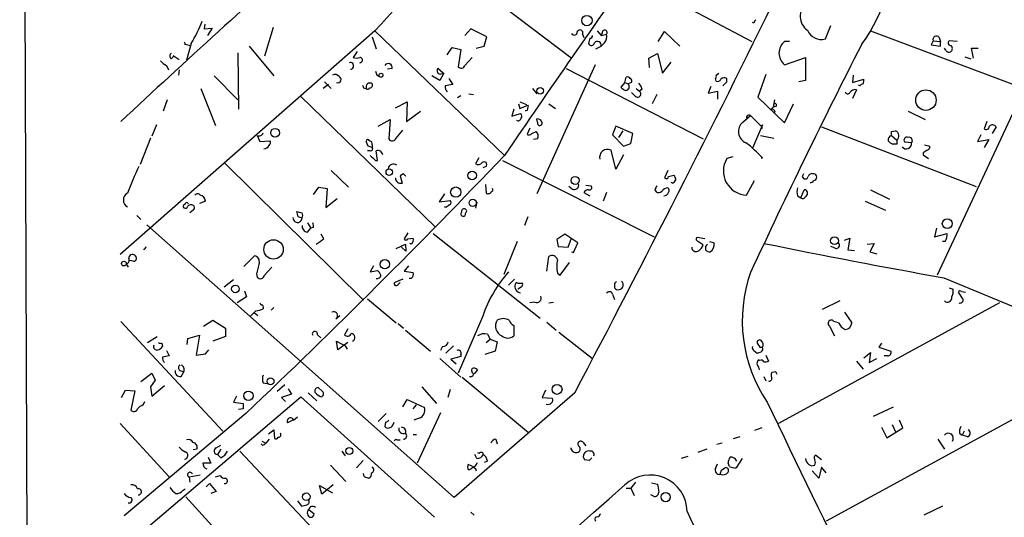
# Model space of a CAD drawing. Extents: x 6 to 743, y 0 to 920.
# Drawn here: x 10 to 136, y 641 to 705 of the extents above; entities that cross this region are included whole.
import ezdxf

# ---------------------------------------------------------------- set-up
doc = ezdxf.new("R2010")
doc.units = 0
doc.header["$MEASUREMENT"] = 0
doc.layers.add('MAIN', color=5, linetype='CONTINUOUS')

msp = doc.modelspace()

# ---------------------------------------------------------------- linework, layer by layer
at = {"layer": 'MAIN'}
for p, q in [((12.6153, 4.9107), (9.5673, 919.3953)), ((163.7453, 751.2473), (127, 672.4227)), ((63.5847, 712.8087), (80.0947, 700.278)), ((87.9687, 710.438), (103.2933, 702.31)), ((33.274, 704.5113), (33.1893, 703.9187)), ((103.5473, 704.6807), (103.378, 704.7653)), ((55.0333, 703.6647), (22.4367, 675.0473)), ((33.1893, 703.9187), (34.2053, 704.0033)), ((34.2053, 704.0033), (33.6127, 703.072)), ((41.9947, 704.088), (40.894, 700.4473)), ((55.0333, 703.6647), (71.628, 687.7473)), ((67.31, 703.9187), (66.548, 703.072)), ((69.342, 702.9027), (67.31, 703.9187)), ((81.6187, 703.2413), (81.788, 702.818)), ((83.4813, 703.6647), (83.9893, 703.072)), ((84.1587, 703.58), (83.9893, 703.072)), ((83.9893, 703.072), (84.6667, 703.2413)), ((91.2707, 702.31), (92.1173, 703.58)), ((92.1173, 703.58), (94.0647, 701.7173)), ((112.6913, 702.6487), (113.3687, 704.342)), ((118.4487, 703.6647), (137.922, 696.3833)), ((30.734, 701.9713), (31.4113, 701.802)), ((31.496, 702.056), (30.9033, 699.9393)), ((54.6947, 702.9027), (55.2027, 701.3787)), ((69.0033, 701.7173), (69.342, 702.9027)), ((82.55, 702.7333), (82.3807, 702.056)), ((84.4127, 702.1407), (83.9893, 701.7173)), ((108.1193, 702.31), (107.442, 702.31)), ((126.492, 702.3947), (126.238, 701.8867)), ((126.492, 702.3947), (127.4233, 702.31)), ((127.254, 702.818), (127.4233, 702.31)), ((127.4233, 701.7173), (127.4233, 702.31)), ((129.54, 702.31), (128.524, 702.3947)), ((37.5073, 700.8707), (37.592, 693.674)), ((38.9467, 701.7173), (42.0793, 697.9073)), ((52.7473, 701.04), (52.2393, 700.278)), ((64.262, 700.6167), (64.9393, 701.548)), ((64.9393, 701.548), (66.04, 701.294)), ((66.04, 701.294), (65.7013, 699.0927)), ((67.9873, 701.4633), (69.0033, 701.7173)), ((83.312, 701.3787), (83.9893, 701.7173)), ((90.0853, 700.1933), (91.186, 700.786)), ((91.186, 700.786), (91.8633, 698.246)), ((126.238, 701.8867), (127.4233, 701.7173)), ((128.1007, 701.2093), (127.9313, 701.4633)), ((131.6567, 700.1933), (131.4027, 701.4633)), ((131.4027, 701.4633), (132.2493, 701.4633)), ((28.956, 700.1087), (29.2947, 700.4473)), ((29.21, 700.532), (29.972, 700.024)), ((66.548, 699.262), (67.4793, 700.278)), ((90.17, 699.008), (90.0853, 700.1933)), ((91.8633, 698.246), (92.964, 699.6853)), ((107.442, 699.3467), (110.1513, 700.278)), ((110.1513, 700.278), (110.1513, 697.3147)), ((130.556, 700.3627), (131.318, 700.1087)), ((28.3633, 699.262), (28.6173, 698.6693)), ((29.972, 698.6693), (29.8873, 697.992)), ((57.2347, 698.8387), (56.642, 698.754)), ((63.754, 698.246), (63.0767, 698.8387)), ((63.8387, 698.246), (63.3307, 697.3147)), ((63.5, 698.1613), (63.8387, 698.246)), ((83.2273, 699.3467), (75.7767, 682.8367)), ((79.502, 698.8387), (97.028, 689.864)), ((98.7213, 697.992), (99.06, 698.246)), ((34.4593, 697.9073), (37.5073, 694.8593)), ((48.5987, 697.1453), (49.4453, 696.2987)), ((55.2873, 697.992), (55.626, 697.8227)), ((63.3307, 697.3147), (62.3147, 697.9073)), ((64.516, 697.5687), (65.024, 696.8067)), ((87.0373, 697.0607), (86.5293, 696.468)), ((87.0373, 697.0607), (87.2067, 697.738)), ((87.0373, 697.0607), (87.4607, 696.8913)), ((87.884, 697.0607), (87.4607, 696.8913)), ((98.7213, 697.23), (98.6367, 697.5687)), ((100.076, 697.1453), (100.076, 697.5687)), ((105.0713, 698.0767), (104.0553, 695.198)), ((110.1513, 697.3147), (109.3047, 697.1453)), ((116.2473, 697.992), (116.1627, 697.0607)), ((116.1627, 697.0607), (117.602, 697.484)), ((32.766, 696.2987), (34.6287, 691.5573)), ((49.1067, 696.8067), (48.4293, 696.2987)), ((53.594, 696.3833), (53.9327, 696.2987)), ((75.184, 696.2987), (75.7767, 695.6213)), ((88.3073, 695.3673), (87.884, 695.7907)), ((88.4767, 696.2987), (88.9, 695.96)), ((89.2387, 696.214), (88.9, 695.96)), ((98.044, 696.5527), (97.7053, 695.706)), ((97.7053, 695.706), (98.8907, 695.96)), ((98.8907, 695.96), (98.8907, 694.944)), ((116.6707, 696.1293), (116.1627, 695.0287)), ((117.094, 696.6373), (116.9247, 696.722)), ((28.448, 694.8593), (27.94, 693.42)), ((45.466, 695.3673), (62.738, 678.6033)), ((57.658, 693.8433), (59.182, 694.6053)), ((59.182, 694.6053), (59.0973, 692.0653)), ((66.04, 695.3673), (65.6167, 695.1133)), ((67.056, 695.6213), (67.6487, 695.5367)), ((73.5753, 694.6053), (74.422, 694.2667)), ((91.1013, 695.5367), (90.5087, 694.3513)), ((104.0553, 695.198), (107.442, 691.896)), ((106.172, 694.8593), (106.0027, 693.928)), ((59.0973, 692.0653), (60.8753, 693.42)), ((72.8133, 693.674), (72.5593, 692.7427)), ((73.406, 694.3513), (73.5753, 693.7587)), ((73.5753, 693.7587), (74.5913, 694.182)), ((77.3007, 694.3513), (78.1473, 693.7587)), ((106.0027, 693.928), (105.7487, 693.674)), ((106.3413, 694.0127), (106.0027, 693.928)), ((106.2567, 693.3353), (106.0027, 693.166)), ((107.442, 691.896), (108.6273, 694.3513)), ((123.2747, 693.42), (125.476, 692.3193)), ((55.4567, 691.4727), (56.9807, 692.3193)), ((56.9807, 692.3193), (56.8113, 689.864)), ((72.5593, 692.7427), (73.66, 693.0813)), ((75.8613, 691.9807), (75.7767, 692.404)), ((102.108, 691.9807), (103.124, 692.8273)), ((103.124, 692.8273), (104.4787, 691.4727)), ((133.35, 692.0653), (133.0113, 691.134)), ((27.0933, 691.642), (26.5007, 690.2027)), ((57.7427, 689.9487), (58.5893, 690.9647)), ((74.8453, 691.2187), (74.5067, 690.4567)), ((75.0993, 690.5413), (75.692, 690.7953)), ((85.852, 691.4727), (85.4287, 690.372)), ((88.0533, 690.5413), (85.852, 691.4727)), ((86.7833, 690.88), (86.1907, 690.0333)), ((104.648, 691.642), (103.378, 688.6787)), ((104.4787, 691.4727), (104.648, 691.642)), ((112.1833, 691.388), (131.9953, 683.768)), ((121.158, 690.7953), (121.666, 690.88)), ((134.5353, 691.388), (134.0273, 690.5413)), ((26.3313, 689.9487), (24.9767, 686.562)), ((39.9627, 690.2873), (40.3013, 689.5253)), ((40.3013, 689.5253), (41.5713, 689.61)), ((54.1867, 688.9327), (53.9327, 689.5253)), ((75.8613, 689.864), (75.3533, 689.7793)), ((85.4287, 690.372), (86.868, 688.9327)), ((87.7993, 689.2713), (88.0533, 690.5413)), ((104.394, 690.2873), (106.0873, 689.9487)), ((121.158, 690.2873), (121.8353, 689.6947)), ((123.698, 689.356), (122.8513, 689.4407)), ((132.588, 690.372), (132.1647, 689.5253)), ((132.1647, 689.5253), (133.604, 689.7793)), ((133.604, 689.7793), (133.0113, 688.7633)), ((54.4407, 688.34), (54.102, 688.34)), ((54.6947, 689.102), (54.6947, 688.7633)), ((55.372, 687.07), (55.2027, 688.34)), ((85.852, 685.9693), (85.2593, 688.4247)), ((86.868, 688.9327), (87.7993, 689.2713)), ((121.8353, 689.1867), (121.3273, 689.1867)), ((125.3913, 689.102), (126.0687, 688.9327)), ((55.118, 687.07), (55.372, 687.07)), ((68.326, 687.4087), (67.9027, 686.6467)), ((71.374, 687.07), (90.7627, 677.3333)), ((86.868, 687.832), (85.852, 685.9693)), ((100.838, 687.578), (100.076, 687.324)), ((104.4787, 687.4087), (104.648, 687.4087)), ((125.222, 688.086), (125.222, 687.832)), ((125.222, 687.832), (125.8993, 687.324)), ((35.814, 686.7313), (53.594, 669.2053)), ((49.4453, 685.8), (51.6467, 683.6833)), ((69.2573, 686.308), (68.834, 686.1387)), ((92.5407, 685.8), (92.1173, 684.8687)), ((58.674, 685.3767), (58.2507, 685.1227)), ((58.2507, 685.1227), (58.5047, 684.1913)), ((92.6253, 685.038), (93.3027, 685.2073)), ((102.616, 682.6673), (103.632, 684.53)), ((109.728, 685.038), (109.8973, 684.784)), ((47.1593, 682.752), (47.8367, 683.6833)), ((47.8367, 683.6833), (48.9373, 683.514)), ((48.9373, 683.514), (48.768, 681.0587)), ((69.1727, 684.022), (69.2573, 682.9213)), ((80.264, 683.4293), (79.8407, 683.768)), ((82.042, 683.9373), (82.7193, 683.8527)), ((90.8473, 683.3447), (91.0167, 683.0907)), ((93.1333, 684.1913), (92.964, 684.276)), ((109.5587, 682.3287), (109.982, 683.3447)), ((118.4487, 683.3447), (120.904, 682.1593)), ((33.3587, 681.9053), (32.5967, 681.5667)), ((48.768, 681.0587), (50.2073, 682.244)), ((63.9233, 682.8367), (63.246, 681.8207)), ((63.246, 681.8207), (64.6853, 681.99)), ((81.788, 683.006), (82.55, 682.5827)), ((84.6667, 683.006), (84.2433, 681.9053)), ((109.1353, 682.5827), (109.5587, 682.3287)), ((117.7713, 681.9053), (120.396, 680.72)), ((30.734, 681.482), (30.48, 681.3127)), ((31.75, 680.72), (31.3267, 680.3813)), ((45.212, 679.8733), (45.0427, 680.5507)), ((64.0927, 681.0587), (63.9233, 681.1433)), ((66.6327, 680.2967), (66.802, 680.6353)), ((68.072, 681.736), (67.9027, 680.974)), ((24.5533, 680.0427), (25.0613, 679.5347)), ((74.5913, 679.8733), (74.168, 678.7727)), ((65.1933, 643.9747), (25.8233, 678.8573)), ((46.3973, 679.1113), (46.8207, 678.434)), ((46.3973, 677.926), (46.8207, 678.434)), ((47.1593, 678.5187), (46.8207, 678.434)), ((126.9153, 678.434), (126.6613, 677.3333)), ((48.514, 677.0793), (48.1753, 677.672)), ((59.2667, 677.8413), (58.7587, 677.0793)), ((59.2667, 677.0793), (59.944, 677.164)), ((62.484, 677.7567), (76.2, 666.9193)), ((79.3327, 677.672), (78.3167, 676.9947)), ((78.3167, 676.9947), (78.486, 676.0633)), ((81.026, 676.5713), (79.3327, 677.672)), ((79.756, 675.9787), (80.1793, 677.164)), ((97.282, 677.0793), (96.266, 677.2487)), ((115.1467, 676.91), (115.824, 677.164)), ((115.824, 677.164), (115.57, 675.64)), ((126.6613, 677.3333), (128.27, 677.7567)), ((57.7427, 675.8093), (58.928, 676.402)), ((59.0127, 675.4707), (58.42, 675.9787)), ((58.928, 676.402), (59.0127, 675.4707)), ((59.69, 676.402), (59.5207, 676.4867)), ((73.2367, 676.7407), (71.5433, 672.5073)), ((78.486, 676.0633), (79.756, 675.9787)), ((80.4333, 675.3013), (81.026, 676.5713)), ((96.9433, 676.402), (96.9433, 676.0633)), ((97.8747, 676.7407), (98.4673, 676.5713)), ((113.8767, 675.894), (113.3687, 676.0633)), ((115.57, 675.64), (116.4167, 675.5553)), ((118.0253, 676.402), (118.9567, 676.4867)), ((118.9567, 676.4867), (118.364, 675.386)), ((128.016, 676.7407), (127.6773, 676.7407)), ((24.13, 674.2007), (23.622, 674.2853)), ((38.2693, 673.5233), (39.624, 674.878)), ((77.0467, 672.9307), (77.3007, 674.7933)), ((80.1793, 675.386), (80.4333, 675.3013)), ((118.364, 675.386), (119.2953, 675.132)), ((23.1987, 673.862), (23.4527, 673.4387)), ((40.894, 672.4227), (41.8253, 673.4387)), ((54.864, 673.608), (54.4407, 672.846)), ((54.4407, 672.846), (55.372, 673.0153)), ((59.3513, 673.608), (58.7587, 672.9307)), ((78.74, 672.4227), (79.9253, 674.0313)), ((36.9147, 671.83), (35.7293, 670.8987)), ((39.878, 672.592), (39.9627, 672.1687)), ((58.5893, 671.9147), (57.5733, 671.4913)), ((58.7587, 672.9307), (59.944, 672.7613)), ((59.69, 671.9993), (59.436, 671.9993)), ((72.898, 671.9147), (72.136, 671.1527)), ((78.4013, 672.6767), (78.74, 672.4227)), ((127.8467, 672.084), (152.4847, 661.8393)), ((57.912, 671.1527), (58.2507, 671.4913)), ((73.3213, 671.4067), (73.914, 671.4067)), ((73.7447, 670.8987), (73.3213, 670.6447)), ((85.6827, 671.4067), (85.6827, 670.814)), ((128.524, 670.814), (129.032, 670.6447)), ((38.608, 669.6287), (37.4227, 668.8667)), ((38.354, 670.3907), (38.608, 669.6287)), ((54.102, 669.3747), (57.7427, 666.3267)), ((85.4287, 669.9673), (85.6827, 669.29)), ((130.302, 669.3747), (129.7093, 670.2213)), ((130.1327, 670.306), (130.6407, 670.2213)), ((40.7247, 668.274), (40.7247, 668.1047)), ((42.0793, 668.274), (41.7407, 667.9353)), ((75.5227, 668.9513), (74.8453, 668.8667)), ((77.3007, 668.8667), (77.8933, 668.9513)), ((134.9587, 668.8667), (106.68, 653.4573)), ((114.554, 669.1207), (112.268, 668.02)), ((39.7933, 667.8507), (39.116, 667.1733)), ((39.624, 667.5967), (40.0473, 667.258)), ((50.038, 666.8347), (50.546, 667.258)), ((68.834, 667.1733), (65.7013, 659.892)), ((115.1467, 667.6813), (116.078, 666.3267)), ((22.5213, 666.496), (35.56, 652.4413)), ((33.1047, 665.9033), (34.29, 666.6653)), ((34.29, 666.6653), (35.8987, 665.6493)), ((35.8987, 665.6493), (35.8987, 664.5487)), ((51.562, 665.5647), (51.1387, 664.8027)), ((57.9967, 666.242), (58.674, 665.6493)), ((72.8133, 665.988), (72.8133, 664.6333)), ((77.0467, 666.4113), (78.232, 665.3953)), ((113.1993, 665.9033), (113.8767, 664.6333)), ((114.3847, 666.3267), (113.792, 666.496)), ((25.908, 663.7867), (27.178, 664.5487)), ((30.988, 663.5327), (31.0727, 664.2947)), ((31.0727, 664.2947), (32.5967, 664.718)), ((32.5967, 664.718), (32.1733, 662.178)), ((35.8987, 664.5487), (34.29, 663.956)), ((47.6673, 664.8027), (48.0907, 664.3793)), ((58.928, 665.3953), (62.1453, 662.686)), ((69.2573, 663.7867), (69.7653, 664.21)), ((69.4267, 664.8873), (69.7653, 664.21)), ((69.7653, 664.21), (70.6967, 663.8713)), ((78.5707, 665.1413), (82.8887, 661.7547)), ((27.7707, 663.702), (27.8553, 663.2787)), ((50.292, 662.8553), (50.1227, 663.956)), ((50.1227, 663.956), (51.2233, 663.3633)), ((51.562, 663.7867), (50.292, 662.8553)), ((51.2233, 663.3633), (51.4773, 662.94)), ((63.6693, 663.2787), (63.4153, 662.7707)), ((65.1087, 663.3633), (64.0927, 662.432)), ((70.6967, 663.8713), (70.4427, 662.686)), ((104.3093, 663.194), (104.648, 663.194)), ((119.888, 663.702), (119.5493, 663.194)), ((119.5493, 663.194), (121.0733, 662.686)), ((28.3633, 662.7707), (28.702, 662.0933)), ((32.1733, 662.178), (33.3587, 662.3473)), ((33.3587, 662.3473), (33.782, 662.8553)), ((63.3307, 661.7547), (66.04, 659.384)), ((66.04, 662.0087), (64.77, 661.67)), ((64.77, 661.67), (65.4473, 661.0773)), ((66.04, 662.2627), (66.04, 662.0087)), ((70.4427, 662.686), (69.088, 662.2627)), ((103.5473, 662.7707), (103.9707, 662.432)), ((105.0713, 662.178), (105.41, 661.416)), ((151.638, 662.0933), (112.776, 640.9267)), ((117.602, 661.8393), (118.4487, 662.5167)), ((118.4487, 662.5167), (118.2793, 661.2467)), ((118.2793, 661.2467), (119.2953, 661.7547)), ((120.65, 662.0933), (120.2267, 662.0933)), ((104.3093, 661.5007), (104.14, 661.5853)), ((104.14, 660.654), (104.2247, 660.3153)), ((116.6707, 661.416), (117.5173, 660.4)), ((25.0613, 658.7913), (26.5007, 659.892)), ((26.5007, 659.892), (26.924, 658.9607)), ((30.0567, 660.2307), (30.5647, 660.0613)), ((30.226, 659.4687), (30.5647, 660.0613)), ((66.2093, 659.384), (74.676, 652.272)), ((68.1567, 660.3153), (67.7333, 659.8073)), ((104.8173, 659.4687), (105.0713, 658.876)), ((106.3413, 660.0613), (105.8333, 659.9767)), ((26.924, 658.9607), (26.3313, 658.114)), ((26.3313, 658.114), (26.5007, 656.9287)), ((26.5007, 656.9287), (28.1093, 658.2833)), ((40.7247, 658.622), (41.2327, 658.5373)), ((43.5187, 658.368), (42.5027, 657.5213)), ((43.942, 657.86), (44.3653, 657.1827)), ((48.3447, 657.5213), (47.752, 658.0293)), ((61.0447, 658.114), (62.9073, 655.9973)), ((22.352, 637.1167), (45.5507, 656.844)), ((22.606, 656.7593), (23.114, 657.6907)), ((23.114, 657.6907), (24.2993, 657.606)), ((24.2993, 657.606), (23.7913, 655.1507)), ((37.338, 656.9287), (36.9147, 656.1667)), ((44.3653, 657.1827), (43.0953, 656.7593)), ((43.0953, 656.7593), (43.6033, 656.2513)), ((45.5507, 656.844), (62.6533, 641.4347)), ((46.482, 657.352), (47.5827, 656.336)), ((64.6853, 657.7753), (64.3467, 656.7593)), ((80.6027, 657.352), (65.1933, 643.9747)), ((76.8773, 657.6907), (76.454, 656.7593)), ((76.454, 656.7593), (77.724, 656.6747)), ((24.638, 655.32), (24.9767, 655.6587)), ((36.9147, 656.1667), (38.1847, 655.9973)), ((58.5893, 655.574), (59.182, 656.5053)), ((59.182, 656.5053), (61.3833, 655.4893)), ((59.944, 655.32), (60.3673, 655.828)), ((118.872, 654.3887), (121.412, 655.574)), ((38.5233, 654.7273), (22.9447, 641.604)), ((38.1847, 655.32), (37.592, 655.2353)), ((44.6193, 653.8807), (45.1273, 654.304)), ((56.4727, 654.7273), (55.4567, 653.7113)), ((60.706, 654.1347), (60.0287, 653.8807)), ((63.4153, 654.812), (60.452, 648.3773)), ((22.4367, 653.4573), (28.702, 646.5993)), ((44.5347, 653.8807), (43.8573, 653.542)), ((56.388, 653.6267), (56.3033, 653.034)), ((57.3193, 653.2033), (57.4887, 653.6267)), ((104.5633, 652.8647), (103.632, 652.526)), ((119.888, 652.9493), (120.5653, 651.5947)), ((120.5653, 651.5947), (122.5973, 652.8647)), ((121.2427, 653.288), (121.666, 652.3567)), ((122.5973, 652.8647), (122.174, 653.8807)), ((41.402, 652.1027), (42.0793, 652.6107)), ((42.0793, 652.6107), (42.164, 651.51)), ((59.944, 652.018), (60.3673, 652.018)), ((100.9227, 651.51), (101.7693, 651.764)), ((129.8787, 652.1873), (130.2173, 651.9333)), ((130.4713, 652.4413), (130.2173, 651.9333)), ((130.81, 651.764), (130.2173, 651.9333)), ((34.7133, 650.3247), (35.306, 650.6633)), ((40.64, 650.6633), (40.4707, 650.8327)), ((40.5553, 651.1713), (41.0633, 650.9173)), ((41.4867, 651.4253), (41.0633, 650.9173)), ((57.8273, 651.3407), (58.2507, 651.3407)), ((70.5273, 651.4253), (70.6967, 650.8327)), ((81.7033, 651.002), (82.042, 650.5787)), ((99.4833, 650.9173), (98.806, 650.748)), ((127.0847, 651.4253), (127.9313, 650.1553)), ((32.258, 650.1553), (31.75, 650.0707)), ((33.6973, 649.1393), (34.036, 648.3773)), ((35.306, 650.1553), (34.8827, 649.478)), ((35.306, 649.0547), (34.8827, 649.478)), ((37.7613, 649.9013), (53.2553, 633.3913)), ((50.8, 649.9013), (51.2233, 649.3087)), ((68.072, 648.97), (67.818, 649.478)), ((68.1567, 649.732), (68.4107, 649.6473)), ((95.0807, 649.224), (94.234, 648.97)), ((97.536, 650.1553), (96.3507, 649.732)), ((112.1833, 648.8007), (111.4213, 649.3933)), ((49.3607, 648.1233), (51.308, 646.0067)), ((53.5093, 648.716), (52.6627, 647.7847)), ((67.7333, 647.8693), (66.9713, 648.208)), ((69.4267, 648.6313), (69.0033, 648.462)), ((82.4653, 648.716), (81.8727, 648.8007)), ((98.6367, 647.7), (98.8907, 648.2927)), ((99.3987, 647.446), (99.822, 647.7847)), ((100.4147, 647.954), (100.2453, 648.3773)), ((102.0233, 648.97), (101.2613, 647.7847)), ((112.1833, 647.8693), (111.8447, 646.43)), ((112.776, 647.1073), (112.1833, 647.8693)), ((31.242, 646.5993), (32.6813, 646.8533)), ((31.242, 646.5993), (31.3267, 645.922)), ((34.6287, 646.5993), (35.2213, 646.7687)), ((67.9027, 647.7), (67.9873, 647.3613)), ((111.8447, 646.43), (110.998, 647.3613)), ((33.4433, 645.3293), (33.8667, 645.7527)), ((33.8667, 645.7527), (34.7133, 644.7367)), ((48.26, 644.398), (47.9213, 645.4987)), ((47.9213, 645.4987), (49.6147, 644.5673)), ((49.6993, 645.5833), (48.26, 644.398)), ((54.0173, 646.5147), (54.2713, 646.43)), ((88.392, 645.922), (87.7993, 645.16)), ((90.424, 645.8373), (91.186, 645.668)), ((30.48, 644.906), (30.734, 645.0753)), ((30.8187, 644.0593), (46.1433, 627.2107)), ((34.7133, 644.7367), (34.036, 644.4827)), ((87.2067, 645.16), (87.7993, 645.16)), ((87.7993, 645.16), (88.2227, 644.2287)), ((90.678, 644.144), (90.3393, 644.3133)), ((45.1273, 643.5513), (45.6353, 642.874)), ((127.6773, 642.874), (125.3067, 641.6887)), ((46.5667, 642.4507), (47.244, 641.858)), ((67.31, 642.112), (67.7333, 641.6887))]:
    msp.add_line(p, q, dxfattribs=at)
for centre, radius in [((82.1706, 704.9843), 0.6601), ((55.8107, 697.9997), 0.2558), ((76.1834, 696.0107), 0.4236), ((125.5614, 694.8154), 1.3117), ((42.251, 690.6405), 0.5598), ((56.8731, 685.5983), 0.4188), ((67.477, 685.1788), 0.5523), ((80.6614, 684.5375), 0.5181), ((65.3878, 683.0446), 0.6582), ((67.5519, 681.6744), 0.4605), ((128.2857, 679.0147), 0.6277), ((42.0573, 675.7089), 1.2441), ((113.8574, 676.8305), 0.4982), ((56.3013, 673.8167), 0.596), ((22.9023, 673.9044), 0.2993), ((37.17, 670.651), 0.4844), ((41.6739, 658.8321), 0.4402), ((78.3449, 657.8018), 0.6356), ((38.8375, 656.9868), 0.6021), ((51.7612, 649.9213), 0.4578), ((46.255, 644.0653), 0.4812), ((92.2517, 644.0174), 0.5926)]:
    msp.add_circle(centre, radius, dxfattribs=at)
for centre, radius, start, end in [((2006.8251, -1083.3376), 2646.2933, 136.7181937, 137.523711), ((101.1728, 714.0158), 20.167, 323.327614, 46.139143), ((772.1581, -107.2748), 1095.8558, 131.38525, 133.1621336), ((1478.5486, -270.8395), 1702.4436, 144.6980419, 145.731955), ((-1527.4975, 1506.95), 1818.7367, 332.1514293, 333.9646525), ((111.6551, 705.5501), 2.192, 130.346413, 235.23839), ((18.5042, 710.3508), 15.414, 327.443223, 339.42851), ((104.0982, 704.638), 0.5525, 122.502209, 175.567893), ((80.5321, 703.5377), 0.4114, 210.966145, 5.901842), ((81.28, 703.4106), 0.3787, 333.441716, 153.428183), ((84.4497, 703.4662), 0.3125, 313.975813, 158.641257), ((83.6224, 702.9027), 1.0978, 316.044444, 17.964578), ((112.1811, 704.5133), 1.9332, 203.278759, 285.302949), ((30.3952, 701.9818), 0.3519, 344.320751, 43.779656), ((82.7511, 702.1936), 0.3951, 200.379542, 352.306667), ((82.5923, 703.0297), 0.2994, 261.878017, 8.121983), ((83.5237, 701.8444), 0.4827, 344.731346, 142.12814), ((845.1096, 329.5148), 817.5334, 152.897375, 155.1744869), ((108.6886, 700.8283), 1.9363, 130.074939, 229.923156), ((126.8906, 702.5746), 0.4373, 33.813597, 204.291068), ((128.7319, 702.133), 0.3342, 128.46437, 277.928861), ((29.2101, 700.4473), 0.4234, 126.878017, 233.113861), ((128.5119, 701.4149), 0.4597, 206.565051, 305.366724), ((128.4394, 701.421), 0.5097, 311.627938, 48.372062), ((29.168, 701.0827), 1.9906, 218.089814, 246.155872), ((51.8765, 699.1894), 0.4362, 273.181288, 109.444407), ((52.6627, 701.2523), 1.0623, 246.511757, 293.483297), ((53.1062, 699.9393), 0.3393, 266.585928, 93.413066), ((56.7348, 698.9752), 0.5181, 344.727426, 146.389676), ((182.195, 740.5685), 133.8593, 198.316987, 198.546184), ((63.4093, 698.5756), 0.4241, 141.654583, 282.348573), ((66.0823, 699.389), 0.4827, 217.87186, 344.745922), ((49.9449, 697.4417), 0.6418, 36.419912, 120.965288), ((50.292, 697.4417), 0.4164, 246.044495, 66.038908), ((54.3955, 696.4899), 0.5006, 53.299481, 202.447351), ((87.376, 697.3991), 0.3788, 26.598874, 116.54476), ((87.5451, 697.23), 0.3788, 333.45524, 63.401126), ((87.6121, 695.8088), 1.6763, 13.988163, 44.129898), ((98.2561, 697.8649), 0.4823, 322.108345, 15.281169), ((98.8906, 697.6534), 0.456, 248.20559, 338.193924), ((99.7494, 697.0366), 0.6243, 58.458631, 134.22122), ((-27.1529, 823.8663), 179.5701, 314.885363, 315.114591), ((116.6717, 697.3145), 0.9456, 333.413271, 10.325982), ((138.2143, 738.8926), 94.6976, 206.443722, 206.672824), ((54.1232, 696.4468), 0.2413, 217.862488, 344.742799), ((54.3801, 696.7342), 0.3517, 266.071065, 26.535904), ((106.866, 442.7222), 257.5067, 99.351396, 99.580579), ((65.2785, 696.6375), 1.2705, 180.009019, 216.863584), ((87.46, 697.1446), 1.1506, 216.016391, 252.917772), ((87.0906, 696.5483), 0.5046, 273.567835, 42.823631), ((88.6459, 695.6214), 0.4233, 216.886139, 53.113861), ((115.5418, 695.9318), 0.3156, 190.312966, 333.434949), ((116.4731, 695.3955), 0.7599, 74.928712, 148.665147), ((117.5596, 696.3411), 0.5518, 94.396316, 147.536771), ((74.3801, 693.7159), 0.2466, 238.900793, 31.099207), ((74.4643, 694.0127), 0.2116, 306.859073, 53.124688), ((105.8164, 693.2253), 0.4538, 14.027058, 98.580088), ((106.2567, 694.182), 0.1893, 296.551513, 116.578587), ((73.3637, 692.5593), 0.3875, 236.88812, 349.502061), ((73.4329, 692.7465), 0.4046, 320.415647, 55.850351), ((75.8613, 691.8113), 0.5987, 8.132809, 98.123335), ((76.1471, 691.8643), 0.3085, 157.840022, 5.897224), ((103.1184, 690.7972), 1.5562, 130.488675, 247.835548), ((102.9133, 692.5931), 0.3151, 48.023602, 199.349257), ((40.2089, 690.7598), 0.5329, 242.477864, 345.457835), ((75.0786, 690.2027), 0.8529, 336.60028, 44.011912), ((104.3515, 691.261), 0.247, 329.052159, 59.000436), ((-5.8419, 690.5413), 127.0002, 359.885409, 0.114591), ((121.4232, 690.2406), 0.6839, 307.049161, 69.206678), ((133.2654, 691.4726), 0.4233, 233.113861, 0.013536), ((134.0802, 691.1129), 0.5317, 31.152229, 137.416078), ((41.2596, 689.3521), 0.4046, 304.14965, 39.604292), ((54.1444, 689.5676), 0.2159, 11.33076, 191.299523), ((54.2459, 689.1697), 0.4539, 351.421795, 75.960695), ((57.2575, 690.1213), 0.5151, 209.969781, 340.418022), ((74.7646, 690.7683), 0.4045, 230.386678, 325.854122), ((121.3247, 689.7122), 0.5988, 106.164899, 189.827279), ((121.6656, 690.2868), 1.1509, 216.018589, 252.906421), ((248.8352, 689.4407), 127.0002, 179.885409, 180.114592), ((123.1223, 689.6946), 0.3714, 65.774365, 223.134099), ((123.4187, 689.6523), 0.4073, 313.308295, 110.704224), ((40.8757, 689.2414), 0.6508, 264.143986, 339.858186), ((12.0907, 561.848), 133.8753, 71.443693, 71.672876), ((54.4971, 688.594), 0.2602, 257.480746, 40.589353), ((55.3721, 687.6628), 0.6981, 14.02828, 104.044206), ((84.8271, 687.483), 1.0361, 65.346902, 193.603056), ((91.9168, 675.694), 17.3008, 42.618921, 52.155079), ((123.0457, 689.2413), 0.6624, 216.423567, 9.9729), ((210.1432, 561.267), 152.6259, 123.578058, 123.807262), ((125.6199, 688.865), 0.4539, 284.039305, 8.578205), ((-610.2608, 1338.2804), 942.4254, 313.5051345, 316.3480849), ((224.1042, 856.7335), 239.462, 224.885409, 225.114592), ((69.0033, 686.562), 0.3592, 315, 135), ((102.7109, 685.7401), 3.0743, 148.98894, 268.231046), ((61.2363, 668.827), 40.4062, 154.365284, 159.585107), ((57.405, 685.9329), 0.689, 52.198681, 169.877375), ((68.2329, 687.197), 0.6418, 239.034712, 323.580088), ((58.3475, 684.8627), 0.6896, 179.501427, 283.177718), ((-25.8315, 600.5324), 119.7486, 44.885442, 45.114625), ((92.3411, 685.044), 0.2843, 218.071195, 358.790557), ((92.8364, 684.9116), 0.7791, 292.400936, 337.599064), ((92.5997, 684.5553), 0.9588, 3.551733, 42.844497), ((194.4776, 642.8874), 94.6529, 153.327125, 153.556335), ((110.109, 685.1086), 0.3875, 236.88812, 349.502061), ((110.9874, 684.8899), 0.519, 69.717891, 163.41919), ((110.8287, 684.6145), 0.349, 255.951809, 345.987648), ((111.1673, 684.9533), 0.4234, 270, 90), ((69.5234, 683.2963), 0.4598, 234.640488, 333.440521), ((69.8076, 683.387), 0.3224, 293.217258, 23.193924), ((80.543, 683.9484), 0.5894, 241.743362, 15.580834), ((82.3666, 682.6814), 0.6634, 88.782227, 150.707168), ((82.4865, 683.641), 0.3147, 250.349851, 42.282263), ((217.9942, 620.0888), 142.0128, 153.320393, 153.54954), ((91.3433, 683.623), 0.6245, 238.468229, 314.202024), ((92.5832, 682.6248), 0.9748, 92.498744, 145.617102), ((92.3136, 683.2639), 0.4046, 320.395708, 55.850351), ((110.6182, 683.0907), 1.5675, 161.089977, 198.910024), ((109.9726, 682.9026), 0.4422, 293.829647, 88.781952), ((23.8478, 682.0323), 1.0102, 118.356071, 241.643929), ((32.3426, 682.4135), 0.4232, 36.84553, 143.14635), ((32.4488, 681.7785), 0.9187, 7.933417, 75.340557), ((64.3736, 681.7321), 0.4046, 304.14965, 39.604292), ((92.0211, 683.2253), 0.6428, 271.034172, 340.051164), ((109.8042, 682.5912), 0.3594, 226.916663, 344.969997), ((30.7763, 681.2703), 0.2993, 171.856362, 351.878017), ((30.9457, 681.4821), 0.2116, 359.972923, 180.027065), ((31.496, 680.8683), 0.5555, 40.356285, 139.643715), ((31.5808, 681.0586), 0.3785, 296.551513, 26.585359), ((87.7372, 849.8144), 174.5652, 255.843211, 256.072362), ((148.9966, 554.2281), 152.6259, 123.57026, 123.799443), ((66.4633, 680.5507), 0.3491, 14.024302, 194.044206), ((45.1273, 679.7463), 0.5848, 175.910893, 355.920666), ((3.1435, 552.7962), 133.8594, 71.45383, 71.683027), ((45.0853, 680.0427), 0.7194, 331.913927, 28.079046), ((66.3364, 680.2544), 0.2993, 135.013536, 8.124688), ((46.4467, 678.6598), 0.7354, 171.169134, 266.148614), ((46.2285, 678.6882), 0.9461, 349.679445, 26.565051), ((-121.3112, 930.729), 305.252, 303.574164, 303.803358), ((59.0127, 677.1852), 0.2752, 202.632677, 337.367323), ((59.1819, 676.9947), 0.7807, 310.605275, 12.524827), ((96.4414, 677.0249), 0.2843, 128.087058, 268.770406), ((126.9581, 677.5449), 1.3289, 322.758438, 9.170997), ((25.3703, 676.0931), 0.3696, 274.609154, 355.375394), ((96.139, 675.9786), 0.5503, 179.989588, 292.627074), ((95.6304, 676.7836), 1.4975, 298.750617, 331.249383), ((181.3565, 803.5597), 152.6259, 236.192738, 236.421942), ((98.0018, 675.8516), 0.6694, 124.698943, 198.426829), ((98.0187, 676.343), 0.9588, 227.155503, 266.448267), ((97.3083, 676.3665), 1.177, 303.582052, 10.020952), ((297.7962, 1623.4782), 966.4542, 258.4819152, 259.8719622), ((114.0922, 676.2615), 0.4261, 239.612872, 46.645267), ((23.114, 674.3277), 0.4733, 280.308095, 26.559637), ((24.003, 674.5985), 0.4694, 50.86944, 187.24461), ((24.1108, 674.6048), 0.4045, 272.720248, 62.224967), ((39.5035, 674.1471), 0.7408, 344.305322, 80.638132), ((77.7153, 674.2288), 0.7004, 11.630806, 126.295617), ((82.5955, 673.5233), 4.2788, 168.586861, 191.411826), ((378.7044, 588.5988), 349.0819, 165.848158, 166.077353), ((54.6952, 672.0844), 1.1509, 17.093579, 53.981411), ((40.3752, 672.4906), 0.5232, 217.967182, 352.54357), ((55.3343, 672.4415), 0.4614, 253.426842, 357.66472), ((59.1816, 672.5921), 0.7809, 310.61721, 12.512892), ((84.3323, 661.9493), 16.3551, 138.221025, 161.372622), ((120.5059, 666.5461), 18.4597, 160.324608, 214.2133), ((57.7426, 671.322), 0.2394, 135, 315.016916), ((73.7827, 670.9709), 0.8432, 161.582242, 261.632532), ((73.1943, 671.2374), 0.2116, 53.124688, 180.027077), ((73.5752, 671.2374), 0.3787, 296.585347, 26.55152), ((85.6404, 671.703), 0.2993, 278.124688, 351.875312), ((86.1942, 671.1869), 0.633, 216.093256, 48.458163), ((127.4238, 670.3906), 1.6282, 332.098704, 8.978664), ((75.7485, 669.4875), 0.5818, 247.16348, 22.83652), ((85.0368, 669.9113), 0.3959, 8.132149, 159.184822), ((128.3193, 669.5172), 0.5547, 225.620771, 11.595548), ((129.9422, 670.1578), 0.2414, 37.88123, 164.749045), ((129.921, 669.2477), 0.4016, 251.565051, 18.434949), ((39.679, 670.1045), 2.2567, 272.903231, 297.605171), ((40.5976, 668.9089), 0.2993, 188.105736, 261.872606), ((40.5554, 668.401), 0.2117, 323.124688, 90.027065), ((49.7708, 667.2501), 0.4939, 302.75056, 119.180806), ((71.4587, 665.2263), 1.6283, 62.097241, 117.902759), ((71.8638, 665.9033), 1.3939, 146.859466, 245.659802), ((73.3485, 667.0541), 1.1929, 199.021222, 243.342585), ((113.4534, 666.2419), 0.4233, 36.886139, 233.113861), ((115.8239, 666.9191), 1.5563, 202.372926, 247.618864), ((115.2102, 666.3478), 0.8681, 271.392836, 358.607164), ((47.3514, 664.8971), 0.3296, 343.362343, 212.913828), ((51.5197, 665.0989), 0.4826, 217.862488, 344.754253), ((51.9314, 664.4409), 0.5338, 294.726417, 84.205037), ((69.0879, 663.2794), 1.6432, 78.101285, 124.519836), ((72.0513, 665.6354), 1.2589, 232.750527, 307.249473), ((27.1211, 663.248), 0.4174, 151.372013, 289.82832), ((26.9237, 663.9562), 1.1519, 287.115163, 323.973724), ((27.6437, 664.168), 0.483, 232.140624, 285.244715), ((63.7047, 664.0194), 0.7415, 267.263766, 348.479439), ((103.7168, 663.1094), 0.3787, 153.44848, 243.414653), ((104.267, 663.8079), 0.3147, 47.717737, 199.667298), ((231.1399, 748.0979), 152.6259, 213.57026, 213.799443), ((104.019, 663.5085), 0.7032, 333.434949, 49.180432), ((104.267, 662.9823), 0.4359, 299.058435, 29.058434), ((28.4337, 661.7546), 0.6027, 163.675911, 237.433287), ((70.6075, 450.3146), 215.8849, 101.192759, 101.421922), ((65.7013, 662.432), 0.3787, 333.441716, 116.558284), ((61.9022, 789.5091), 133.8594, 288.316974, 288.54617), ((120.6838, 662.5167), 0.4247, 265.43576, 23.492649), ((30.3105, 660.5693), 0.4232, 126.84553, 233.14635), ((30.0195, 660.3343), 0.6097, 333.40133, 70.203953), ((67.9027, 660.2307), 0.4937, 149.040224, 239.040224), ((67.6909, 659.8916), 0.6297, 42.290215, 109.634851), ((104.5633, 661.1196), 0.6293, 132.269402, 227.724474), ((104.4786, 661.162), 0.3787, 26.558284, 116.558284), ((104.9865, 662.2635), 0.9474, 259.712463, 296.551529), ((30.082, 660.0867), 0.6346, 166.883564, 283.116436), ((42.2058, 659.13), 1.5658, 161.068631, 198.931369), ((67.31, 659.765), 0.3413, 240.257201, 7.11877), ((105.5088, 659.2005), 0.3392, 253.066164, 16.933836), ((106.469, 659.638), 0.7203, 151.951376, 208.048624), ((21.776, 617.542), 94.6529, 26.463995, 26.693178), ((47.7521, 657.6059), 0.4234, 90.013532, 216.848245), ((49.0657, 659.0052), 2.3374, 225.013866, 247.608665), ((48.0341, 657.2391), 0.4196, 289.665766, 42.257158), ((77.4124, 656.4168), 0.4045, 304.126202, 39.613322), ((24.8075, 656.4205), 0.7804, 282.522437, 347.477563), ((207.5346, 655.6586), 169.3502, 179.885409, 180.114558), ((60.3674, 655.1506), 1.0709, 288.433257, 18.438333), ((77.1737, 656.5052), 0.6292, 250.338213, 317.731211), ((3686.7338, 2379.1849), 3974.4037, 205.691712, 206.4553986), ((24.1723, 655.447), 0.4827, 217.87186, 344.745922), ((44.2248, 653.7418), 0.4183, 19.39672, 208.531752), ((56.7478, 653.4997), 0.6438, 226.334268, 332.587157), ((56.3457, 654.1769), 0.5518, 274.396316, 327.536771), ((58.6982, 652.7679), 0.6244, 171.082229, 291.593533), ((58.4708, 652.4328), 0.519, 331.765797, 95.61722), ((130.8098, 652.4414), 0.9651, 142.120851, 195.264491), ((42.3333, 651.8488), 0.3787, 243.44848, 333.414653), ((42.7143, 651.9756), 0.2993, 261.875312, 45), ((58.6881, 651.8439), 0.4189, 268.070795, 55.061765), ((128.4393, 651.5523), 0.635, 323.130102, 143.130102), ((130.8039, 652.2055), 0.4415, 270.791579, 66.593533), ((31.538, 651.6367), 1.9897, 218.08865, 246.16616), ((31.1573, 650.748), 0.6448, 23.197424, 113.197424), ((31.6601, 650.3723), 0.6361, 340.052295, 81.874993), ((34.8888, 649.9195), 0.4415, 113.418375, 269.208421), ((40.5973, 651.2142), 0.5525, 274.432108, 327.497791), ((57.7003, 651.1714), 0.2116, 53.124688, 180.027077), ((70.6058, 650.6152), 0.8139, 95.534773, 158.212969), ((80.7951, 650.4241), 0.7074, 188.077413, 281.927871), ((80.8709, 650.1788), 0.4523, 278.954187, 44.175915), ((81.3828, 650.8145), 0.3713, 30.328633, 239.671367), ((30.614, 649.3581), 0.474, 274.269872, 75.336413), ((34.7136, 650.4939), 1.5563, 292.372926, 337.618864), ((68.1605, 649.7821), 0.8169, 263.780636, 338.145192), ((68.6224, 649.4356), 0.2994, 8.143638, 135), ((68.3257, 648.5465), 1.1042, 4.404277, 57.518859), ((82.3781, 649.2484), 0.6752, 75.249526, 221.535582), ((167.3096, 564.2104), 119.7487, 134.885409, 135.114591), ((82.6558, 649.478), 0.4363, 337.172078, 104.033059), ((101.7699, 648.2924), 1.527, 146.315136, 176.812677), ((100.5714, 648.2998), 0.8426, 23.169124, 94.908771), ((111.6483, 649.0586), 0.4044, 124.145878, 219.613322), ((33.7276, 648.2987), 0.712, 173.661586, 253.718549), ((33.528, 394.3775), 254.0003, 89.885409, 90.114591), ((54.4618, 647.5095), 0.4286, 290.2275, 57.084854), ((67.6068, 647.8693), 0.7201, 151.943894, 208.049084), ((66.9856, 648.1937), 0.6632, 268.7644, 330.713784), ((110.0733, 732.4896), 94.6976, 243.327176, 243.556278), ((67.056, 648.8007), 1.1516, 306.024081, 342.896174), ((99.9151, 647.4037), 0.3922, 327.334988, 103.731538), ((101.0918, 649.1383), 1.3642, 240.242095, 277.137519), ((111.1252, 649.0125), 0.9748, 182.498744, 235.617102), ((111.0101, 648.6553), 0.6243, 225.772379, 301.546171), ((110.701, 648.462), 0.7203, 331.951376, 28.048624), ((31.3608, 646.8847), 0.3091, 9.928528, 247.400095), ((35.814, 647.1073), 0.6826, 209.738635, 277.12814), ((54.0597, 647.0651), 0.552, 184.405074, 265.594926), ((53.9327, 647.0227), 0.6826, 299.738635, 7.11981), ((90.2598, 642.1114), 4.7369, 1.031798, 132.866431), ((99.1235, 647.4671), 0.5396, 154.432122, 281.30785), ((-27.6859, 689.542), 133.8752, 341.443679, 341.672862), ((99.5679, 647.7424), 0.8728, 247.172078, 320.905504), ((-4627.8398, 5980.8533), 7120.0542, 310.77663525, 311.46762908), ((23.9314, 644.8572), 0.7395, 17.153427, 100.920936), ((35.8141, 646.0913), 0.3414, 255.9434, 75.98004), ((345.2664, 687.4843), 257.4985, 189.345902, 189.575088), ((23.8756, 645.0746), 1.1031, 212.449681, 265.617229), ((24.77, 644.7043), 0.3938, 263.10234, 109.585312), ((30.8583, 646.5543), 2.4508, 212.29978, 237.700221), ((29.6358, 645.5271), 1.048, 265.232726, 323.657111), ((90.8625, 644.6036), 0.4952, 248.127696, 5.609274), ((23.5797, 643.6572), 0.3816, 250.563296, 56.318262), ((3.6505, 812.3028), 174.5533, 283.917656, 284.146846), ((46.2421, 643.4243), 0.3875, 280.497939, 33.11188), ((47.0699, 642.3114), 0.5221, 48.874982, 164.526406), ((46.9267, 642.0273), 0.5558, 130.373177, 197.734068), ((46.8207, 641.8581), 0.4233, 180.013532, 359.986465), ((83.4813, 641.1807), 0.3053, 56.299523, 236.315138), ((84.2009, 641.3924), 0.5518, 122.463229, 175.603684), ((900.4408, 1011.5588), 886.098, 204.6353151, 206.8416191)]:
    msp.add_arc(centre, radius, start, end, dxfattribs=at)

doc.saveas('drawing.dxf')
